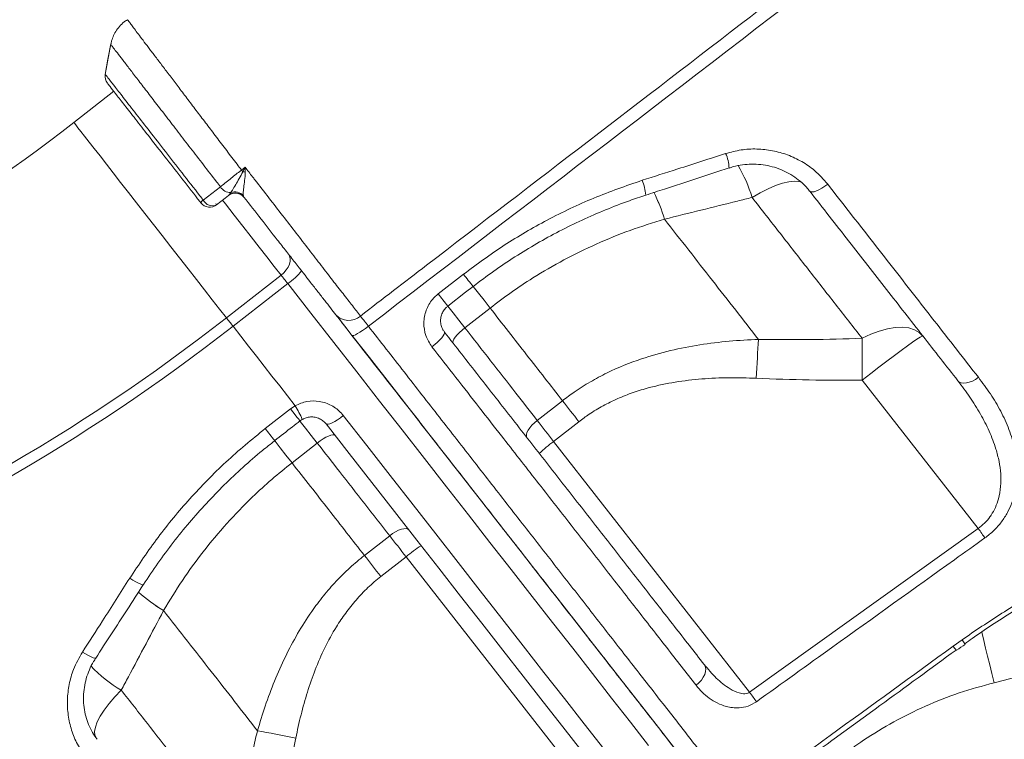
# Model space of a CAD drawing. Units: millimetres. Extents: x -5152 to 8473, y -3485 to 1233.
# Drawn here: x 5752 to 6015, y 203 to 395 of the extents above; entities that cross this region are included whole.
import ezdxf

# ---------------------------------------------------------------- set-up
doc = ezdxf.new("R2010")
doc.units = ezdxf.units.MM

msp = doc.modelspace()

# ---------------------------------------------------------------- linework, layer by layer
at = {"color": 7, "linetype": 'Continuous', "lineweight": 15}
for p, q in [((5776.31, 388.47), (5774.79, 380.29)), ((5775.39, 377.97), (5775.39, 377.97)), ((5777.08, 375.81), (5766.43, 367.49)), ((5807.71, 347.98), (5808, 348.28)), ((5808, 348.28), (5808.34, 348.77)), ((5811.71, 347.92), (5811.85, 347.55)), ((5924.13, 341.67), (5924.13, 341.67)), ((5807.18, 315.33), (5821.77, 326.73)), ((5863.71, 321.72), (5870.46, 326.97)), ((5823.53, 324.48), (5808.94, 313.08)), ((5870.82, 312.68), (5877.56, 317.95)), ((5976.91, 298.71), (6007.85, 259.1)), ((5824.27, 291.04), (5825.52, 291.86)), ((5896.89, 293.2), (5890.15, 287.94)), ((5817.52, 285.77), (5824.27, 291.04)), ((5894.53, 282.32), (5901.27, 287.59)), ((5824.68, 276.63), (5831.42, 281.9)), ((5946.85, 215.36), (5894.53, 282.32)), ((5946.85, 215.36), (6007.85, 259.1)), ((5850.75, 257.16), (5844.01, 251.89)), ((5848.39, 246.28), (5855.13, 251.54)), ((5855.13, 251.54), (5906.09, 186.32)), ((5790.4, 237.18), (5790.4, 237.18)), ((6001.19, 227.68), (6003.57, 229.39)), ((6001.97, 226.61), (6001.97, 226.61)), ((6004.3, 228.28), (6004.29, 228.28)), ((6012.13, 217.91), (6035.42, 223.82))]:
    msp.add_line(p, q, dxfattribs=at)
at = {"color": 8, "linetype": 'Continuous', "lineweight": 15}
msp.add_line((5804.31, 345.83), (5804.56, 345.51), dxfattribs=at)
at = {"color": 7, "linetype": 'Continuous', "lineweight": 15, "flags": 128}
for points in [[(5776.31, 388.44), (5775.55, 384.37), (5774.8, 380.3)], [(5811.19, 354.78), (5811.66, 355.15), (5812.16, 355.55)], [(5800.98, 346.76), (5804.43, 349.44), (5805.55, 350.32)], [(5967.69, 351.01), (5966.91, 350.44), (5966.12, 349.94), (5965.36, 349.52), (5964.66, 349.21), (5964.04, 349.01), (5963.52, 348.94), (5963.13, 348.99), (5962.88, 349.16)], [(5807.71, 347.98), (5806.84, 347.3), (5804.56, 345.51)], [(5823.7, 332.39), (5824.01, 331.83), (5824.17, 331.17), (5824.15, 330.44), (5823.97, 329.66), (5823.62, 328.87), (5823.13, 328.1), (5822.5, 327.38), (5821.77, 326.73)], [(5823.53, 324.48), (5823.29, 324.79), (5823.05, 325.09), (5822.82, 325.39), (5822.59, 325.68), (5822.37, 325.96), (5822.16, 326.23), (5821.96, 326.49), (5821.77, 326.73)], [(5866.28, 318.47), (5871.01, 322.14), (5873.03, 323.71)], [(5836.64, 315.83), (5839.32, 312.39), (5840.47, 310.92)], [(5808.94, 313.08), (5808.7, 313.39), (5808.46, 313.69), (5808.23, 313.99), (5808, 314.28), (5807.78, 314.56), (5807.57, 314.83), (5807.37, 315.09), (5807.18, 315.33)], [(5808.94, 313.08), (5811.02, 310.42), (5813.1, 307.75), (5815.18, 305.09), (5817.25, 302.44), (5819.32, 299.79), (5821.39, 297.14), (5823.46, 294.5), (5825.52, 291.86)], [(5845.07, 313.09), (5844.3, 312.51), (5843.54, 311.97), (5842.81, 311.5), (5842.16, 311.11), (5841.6, 310.83), (5841.16, 310.65), (5840.84, 310.59), (5840.67, 310.65)], [(5993.1, 310.47), (5992.11, 311.44), (5990.85, 312.16), (5989.34, 312.62), (5987.62, 312.82), (5985.7, 312.75), (5983.63, 312.41), (5981.44, 311.8), (5979.18, 310.95), (5976.88, 309.86)], [(5840.9, 310.37), (5845.33, 304.7), (5851.3, 297.06), (5857.22, 289.48), (5863.08, 281.98), (5868.88, 274.55), (5874.61, 267.22), (5880.27, 259.98), (5885.83, 252.85), (5891.31, 245.84), (5896.69, 238.96), (5901.96, 232.21), (5907.12, 225.6), (5912.17, 219.15), (5917.08, 212.85), (5921.87, 206.73), (5926.52, 200.77)], [(5865.38, 311.52), (5865.43, 311.3), (5865.32, 310.97), (5865.06, 310.54), (5864.67, 310.03), (5864.14, 309.46), (5863.51, 308.84), (5862.81, 308.22), (5862.04, 307.6)], [(5867.68, 308.58), (5867.6, 308.84), (5867.67, 309.2), (5867.9, 309.67), (5868.27, 310.2), (5868.76, 310.8), (5869.37, 311.42), (5870.06, 312.06), (5870.82, 312.68)], [(5993.1, 310.47), (5992.88, 310.42), (5992.34, 310.13), (5991.5, 309.59), (5990.37, 308.81), (5988.97, 307.82), (5987.34, 306.64), (5985.5, 305.28), (5983.5, 303.77), (5981.37, 302.16), (5979.16, 300.46), (5976.91, 298.71)], [(5949.2, 309.58), (5949.12, 308.4), (5949.05, 307.18), (5948.98, 305.91), (5948.91, 304.61), (5948.84, 303.28), (5948.77, 301.93), (5948.7, 300.56), (5948.63, 299.19)], [(5976.88, 309.86), (5976.87, 308.62), (5976.87, 307.32), (5976.87, 305.96), (5976.87, 304.57), (5976.88, 303.14), (5976.89, 301.68), (5976.9, 300.2), (5976.91, 298.71)], [(6007.92, 299.44), (6007.13, 298.89), (6006.31, 298.45), (6005.49, 298.13), (6004.7, 297.94), (6003.98, 297.88), (6003.34, 297.96), (6002.82, 298.18), (6002.44, 298.52)], [(5896.89, 293.2), (5897.41, 292.53), (5897.95, 291.85), (5898.49, 291.16), (5899.04, 290.45), (5899.59, 289.75), (5900.15, 289.03), (5900.71, 288.31), (5901.27, 287.59)], [(5838.37, 289.24), (5837.59, 288.65), (5836.81, 288.12), (5836.07, 287.67), (5835.39, 287.31), (5834.8, 287.05), (5834.33, 286.91), (5833.98, 286.9), (5833.77, 287)], [(5838.37, 289.24), (5844.64, 281.22), (5850.84, 273.27), (5856.98, 265.42), (5863.05, 257.66), (5869.03, 250), (5874.91, 242.47), (5880.7, 235.06), (5886.38, 227.79), (5891.95, 220.67), (5897.39, 213.7), (5902.7, 206.9), (5907.88, 200.28)], [(5902.06, 199.6), (5896.97, 206.11), (5891.75, 212.79), (5886.41, 219.63), (5880.94, 226.63), (5875.36, 233.77), (5869.67, 241.05), (5863.89, 248.46), (5858.01, 255.98), (5852.06, 263.6), (5846.03, 271.32), (5839.93, 279.12), (5833.77, 287)], [(5887.41, 283.32), (5887.25, 283.68), (5887.25, 284.14), (5887.41, 284.69), (5887.71, 285.31), (5888.16, 285.97), (5888.73, 286.64), (5889.4, 287.31), (5890.15, 287.94)], [(5894.53, 282.32), (5893.97, 283.05), (5893.41, 283.77), (5892.85, 284.48), (5892.3, 285.19), (5891.75, 285.89), (5891.21, 286.58), (5890.67, 287.27), (5890.15, 287.94)], [(5836.16, 283.95), (5835.93, 284.09), (5835.55, 284.11), (5835.05, 284), (5834.44, 283.77), (5833.74, 283.44), (5832.99, 283), (5832.2, 282.48), (5831.42, 281.9)], [(5855.89, 258.69), (5855.58, 258.93), (5855.13, 259.05), (5854.56, 259.03), (5853.89, 258.88), (5853.14, 258.61), (5852.35, 258.22), (5851.54, 257.73), (5850.75, 257.16)], [(6007.85, 259.1), (6008.1, 258.76), (6008.35, 258.42), (6008.59, 258.08), (6008.82, 257.75), (6009.05, 257.43), (6009.26, 257.13), (6009.47, 256.84), (6009.66, 256.57)], [(5850.75, 257.16), (5851.27, 256.48), (5851.81, 255.8), (5852.35, 255.11), (5852.9, 254.41), (5853.45, 253.7), (5854.01, 252.98), (5854.57, 252.26), (5855.13, 251.54)], [(5844.01, 251.89), (5844.53, 251.22), (5845.07, 250.54), (5845.61, 249.84), (5846.16, 249.14), (5846.71, 248.43), (5847.27, 247.72), (5847.83, 247), (5848.39, 246.28)], [(5934.7, 222.79), (5935, 222.25), (5935.13, 221.61), (5935.08, 220.9), (5934.86, 220.14), (5934.48, 219.36), (5933.96, 218.6), (5933.3, 217.88), (5932.55, 217.23)], [(5779.11, 215.91), (5777.38, 214.11), (5775.84, 212.33), (5774.53, 210.6), (5773.47, 208.97), (5772.68, 207.45), (5772.18, 206.07), (5771.97, 204.87), (5772.06, 203.87), (5772.45, 203.07)], [(5946.85, 215.36), (5947.1, 215.01), (5947.35, 214.67), (5947.59, 214.34), (5947.82, 214.01), (5948.05, 213.69), (5948.27, 213.39), (5948.47, 213.1), (5948.67, 212.83)], [(5815.46, 205.1), (5816.63, 204.88), (5817.83, 204.66), (5819.08, 204.42), (5820.36, 204.17), (5821.66, 203.92), (5822.99, 203.66), (5824.33, 203.4), (5825.68, 203.13)]]:
    msp.add_lwpolyline(points, dxfattribs=at)
at = {"color": 8, "linetype": 'Continuous', "lineweight": 15, "flags": 128}
for points in [[(5766.43, 367.49), (5766.43, 367.49), (5766.58, 367.3), (5766.95, 366.83), (5767.53, 366.08), (5768.32, 365.07), (5769.31, 363.8), (5770.5, 362.27), (5771.88, 360.52), (5773.42, 358.54), (5775.12, 356.37), (5776.96, 354.01), (5778.93, 351.49), (5781.01, 348.83), (5783.17, 346.05), (5785.41, 343.19), (5787.7, 340.26), (5790.02, 337.3), (5792.34, 334.32), (5794.66, 331.36), (5796.94, 328.43), (5799.17, 325.58), (5801.33, 322.82), (5803.4, 320.17), (5805.35, 317.67), (5807.18, 315.33)], [(5947.5, 347.47), (5949.67, 348.72), (5951.77, 349.78), (5953.76, 350.63), (5955.6, 351.27), (5957.27, 351.66), (5958.72, 351.82), (5959.94, 351.73), (5960.67, 351.51)], [(5821.77, 326.73), (5819.94, 329.07), (5817.99, 331.57), (5815.92, 334.22), (5813.76, 336.98), (5811.53, 339.83), (5809.25, 342.76), (5806.93, 345.72), (5806.14, 346.74)], [(5919.88, 201.15), (5915.01, 207.39), (5910, 213.8), (5904.87, 220.37), (5899.62, 227.09), (5894.25, 233.96), (5888.78, 240.97), (5883.2, 248.1), (5877.53, 255.36), (5871.78, 262.72), (5865.95, 270.19), (5860.04, 277.75), (5854.07, 285.39), (5848.05, 293.1), (5841.97, 300.87), (5835.85, 308.7), (5829.7, 316.58), (5823.53, 324.48)], [(5872.98, 323.81), (5873.04, 323.72), (5874.44, 321.94), (5875.95, 320), (5877.56, 317.95)], [(5872.98, 323.81), (5873.04, 323.72), (5874.44, 321.94), (5875.95, 320), (5877.56, 317.95)], [(5870.82, 312.68), (5869.21, 314.74), (5867.7, 316.67), (5866.3, 318.46), (5866.23, 318.56)], [(5824.27, 291.04), (5824.92, 290.21), (5825.5, 289.47), (5826, 288.83), (5826.4, 288.32), (5826.66, 287.98), (5826.79, 287.81), (5826.8, 287.8)], [(5826.74, 287.89), (5826.9, 287.67), (5828.3, 285.89), (5829.81, 283.95), (5831.42, 281.9)], [(5824.68, 276.63), (5823.07, 278.69), (5821.56, 280.63), (5820.17, 282.41), (5820, 282.62)], [(5824.68, 276.63), (5823.07, 278.69), (5821.56, 280.63), (5820.17, 282.41), (5820, 282.62)], [(5781.34, 245.79), (5782.21, 245.27), (5783.01, 244.81), (5783.71, 244.45), (5784.28, 244.18), (5784.69, 244.03), (5784.92, 244.01), (5784.96, 244.03)], [(6008.8, 231.56), (6008.93, 231.02), (6009.36, 229.19), (6009.85, 227.17), (6010.38, 225), (6010.94, 222.71), (6011.52, 220.34), (6012.13, 217.91)], [(5768.73, 226.1), (5769.58, 225.6), (5770.36, 225.17), (5771.04, 224.83), (5771.59, 224.59), (5772, 224.46), (5772.23, 224.46), (5772.28, 224.5)]]:
    msp.add_lwpolyline(points, dxfattribs=at)
at = {"color": 7, "linetype": 'Continuous', "lineweight": 15}
for centre, radius, start, end in [((5777.76, 379.81), 3, 171.1737, 218.0053), ((5489.38, 722.1), 450, 275, 308), ((5740.05, 298.94), 90.44, 37.7729, 38.1308), ((5802.29, 297.21), 57.87, 80.1277, 80.811), ((5808.35, 352.07), 3.3, 212.1473, 269.9816), ((5809.56, 345.61), 3, 38, 128), ((5809.51, 345.71), 2.98, 38.2592, 120.4747), ((5809.39, 345.84), 3.11, 41.9253, 109.6775), ((5802.07, 345.16), 1.94, 124.2997, 153.16), ((5802.71, 347.88), 3, 218, 308), ((5803.42, 347.99), 2.73, 206.9623, 294.7164), ((5815.21, 337.15), 15.16, 303.3028, 322.3601), ((5839.82, 319.29), 4.66, 222.9451, 311.7605), ((5489.38, 722.1), 516.19, 275, 308), ((5489.38, 722.1), 519.04, 275, 308), ((5915.68, 253.23), 35.97, 126.0099, 133.9861), ((5878.25, 223.99), 35.97, 122.0127, 129.9894)]:
    msp.add_arc(centre, radius, start, end, dxfattribs=at)
at = {"color": 8, "linetype": 'Continuous', "lineweight": 15}
for centre, radius, start, end in [((5931.07, 354.94), 10.29, 2.2676, 24.4217), ((5909.38, 336.06), 39.78, 16.6669, 30.1363), ((5907, 347.2), 12.14, 4.1899, 23.5056), ((5877.95, 327.52), 48.29, 17.0301, 26.2316), ((5877.92, 327.51), 48.33, 17.0323, 26.2277), ((5952.06, 388.84), 102.41, 217.1708, 219.4929), ((5979.82, 410.89), 146.4, 217.5225, 219.1444), ((5803.06, 277.78), 26.5, 23.1798, 32.0894), ((5995.92, 423.29), 225.25, 217.6287, 218.673), ((5814.35, 277.16), 46.6, 228.8479, 239.0713), ((5814.34, 277.15), 46.6, 228.8473, 239.0713), ((5994.35, 222.57), 11.47, 29.873, 36.4899), ((6103.43, 301.8), 126.29, 215.94, 216.5418), ((5795, 244.1), 32.36, 222.1451, 240.586)]:
    msp.add_arc(centre, radius, start, end, dxfattribs=at)
for points, knots in [([(5842.93, 315.81), (5848.82, 320.33), (5883.53, 346.97), (5932.69, 384.59), (5990.19, 428.98), (6033.22, 462.39), (6073.94, 493.82), (6100.58, 513.77), (6112.68, 522.83)], [0, 0, 0, 0, 0.065543, 0.385965, 0.546182, 0.706402, 0.866615, 1, 1, 1, 1]), ([(6113.63, 519.43), (6113.36, 519.23), (6108.31, 515.5), (6098.74, 507.92), (6075.29, 489.79), (6033.23, 457.59), (5953.4, 396.23), (5887.63, 345.75), (5845.07, 313.09)], [0, 0, 0, 0, 0.003075, 0.055586, 0.108098, 0.265631, 0.524805, 1, 1, 1, 1]), ([(5780.76, 394.9), (5780.75, 394.91), (5780.72, 394.95), (5780.9, 394.71), (5781.3, 394.19), (5781.94, 393.33), (5782.82, 392.18), (5783.92, 390.73), (5785.22, 389.01), (5786.72, 387.03), (5788.43, 384.77), (5790.32, 382.28), (5792.36, 379.59), (5794.55, 376.7), (5796.89, 373.61), (5799.35, 370.36), (5801.9, 367.01), (5804.52, 363.56), (5807.23, 359.98), (5809.47, 357.03), (5810.8, 355.29), (5811.19, 354.78)], [0, 0, 0, 0, 0.0157626, 0.0730082, 0.1287851, 0.1845612, 0.2419608, 0.2993609, 0.3551293, 0.4108983, 0.4682959, 0.5256936, 0.5813065, 0.6369192, 0.6941566, 0.7513939, 0.8068236, 0.8622538, 0.9193015, 0.9763484, 1, 1, 1, 1]), ([(5805.55, 350.32), (5805.21, 350.77), (5803.68, 352.74), (5801, 356.23), (5797.57, 360.67), (5794.27, 364.95), (5791.15, 369.01), (5788.23, 372.81), (5785.55, 376.28), (5783.16, 379.39), (5781.09, 382.08), (5779.35, 384.34), (5777.98, 386.12), (5777.01, 387.39), (5776.39, 388.19), (5776.33, 388.27), (5776.29, 388.31)], [0, 0, 0, 0, 0.021962, 0.096841, 0.17196, 0.246842, 0.322067, 0.397536, 0.472764, 0.548305, 0.624091, 0.699632, 0.775238, 0.851087, 0.926691, 1, 1, 1, 1]), ([(5774.91, 380.23), (5774.9, 380.24), (5774.88, 380.27), (5775.76, 379.14), (5777.42, 377.01), (5779.88, 373.85), (5782.97, 369.88), (5786.67, 365.13), (5790.8, 359.83), (5795.32, 354.02), (5798.77, 349.6), (5800.68, 347.14), (5800.98, 346.76)], [0, 0, 0, 0, 0.070288, 0.18254, 0.298068, 0.410296, 0.525815, 0.637544, 0.752521, 0.864, 0.978719, 1, 1, 1, 1])]:
    msp.add_open_spline(points, degree=3, knots=knots, dxfattribs=at)
at = {"color": 7, "linetype": 'Continuous', "lineweight": 15}
for points, knots in [([(5780.76, 394.9), (5780.59, 394.8), (5779.9, 394.41), (5778.9, 393.47), (5777.82, 392.16), (5777.03, 390.76), (5776.53, 389.47), (5776.37, 388.64), (5776.31, 388.31)], [0, 0, 0, 0, 0.0711587, 0.2904155, 0.4967415, 0.6916977, 0.876516, 1, 1, 1, 1]), ([(5800.35, 346.03), (5800.06, 346.4), (5798.26, 348.71), (5794.97, 352.92), (5790.67, 358.42), (5786.72, 363.48), (5783.2, 367.98), (5780.24, 371.76), (5777.9, 374.76), (5776.31, 376.79), (5775.46, 377.89), (5775.48, 377.86), (5775.49, 377.85)], [0, 0, 0, 0, 0.021236, 0.134098, 0.246958, 0.360029, 0.473103, 0.586669, 0.70023, 0.813808, 0.927384, 1, 1, 1, 1]), ([(5940.44, 359.19), (5941.81, 359.56), (5944.54, 360.29), (5948.78, 360.51), (5952.97, 360.06), (5957.03, 358.92), (5960.81, 357.12), (5964.54, 354.58), (5966.57, 352.28), (5967.69, 351.01)], [0, 0, 0, 0, 0.137206, 0.274428, 0.412387, 0.550356, 0.689576, 0.828796, 1, 1, 1, 1]), ([(5918.14, 352.04), (5921.31, 353.05), (5928.74, 355.43), (5936.18, 357.82), (5940.44, 359.19)], [0, 0, 0, 0, 0.426, 1, 1, 1, 1]), ([(5811.53, 354.34), (5811.74, 354.74), (5811.95, 355.14), (5812.16, 355.55), (5812.16, 355.55)], [0, 0, 0, 0, 0.986724, 1, 1, 1, 1]), ([(5812.16, 355.55), (5812.16, 355.55), (5812.18, 355.1), (5812.2, 354.66), (5812.21, 354.22)], [0, 0, 0, 0, 0.011697, 1, 1, 1, 1]), ([(5812.16, 355.55), (5812.82, 354.7), (5813.69, 353.57), (5815.81, 350.83), (5818.52, 347.33), (5822.2, 342.56), (5825.8, 337.92), (5829.25, 333.46), (5832.52, 329.23), (5835.57, 325.29), (5838.35, 321.72), (5840.85, 318.49), (5842.24, 316.7), (5842.93, 315.81)], [0, 0, 0, 0, 0.054496, 0.072398, 0.175226, 0.278384, 0.381212, 0.484261, 0.587638, 0.690686, 0.79368, 0.897003, 1, 1, 1, 1]), ([(5919.11, 348.09), (5920.78, 348.63), (5928.21, 351.04), (5935.62, 353.47), (5941.35, 355.35)], [0, 0, 0, 0, 0.225521, 1, 1, 1, 1]), ([(5941.37, 355.32), (5941.54, 355.38), (5942.48, 355.74), (5944.3, 356.1), (5946.76, 356.39), (5949.24, 356.35), (5951.69, 356.01), (5954.06, 355.38), (5956.31, 354.47), (5958.41, 353.29), (5960.33, 351.86), (5961.83, 350.47), (5962.57, 349.49), (5962.84, 349.14)], [0, 0, 0, 0, 0.022185, 0.123239, 0.225222, 0.326641, 0.428838, 0.531515, 0.633132, 0.735719, 0.838487, 0.941427, 1, 1, 1, 1]), ([(5805.55, 350.32), (5805.94, 350.63), (5806.72, 351.26), (5808.45, 352.63), (5810, 353.86), (5811.04, 354.66), (5811.19, 354.78)], [0, 0, 0, 0, 0.245327, 0.500431, 0.927261, 1, 1, 1, 1]), ([(5808.34, 348.77), (5808.47, 348.98), (5808.81, 349.51), (5809.57, 350.78), (5810.6, 352.46), (5811.22, 353.7), (5811.53, 354.34)], [0, 0, 0, 0, 0.180791, 0.473953, 0.733367, 1, 1, 1, 1]), ([(5812.21, 354.22), (5812.17, 353.46), (5812.07, 352.02), (5811.76, 350.07), (5811.64, 348.67), (5811.69, 348.13), (5811.71, 347.92)], [0, 0, 0, 0, 0.292927, 0.556248, 0.836983, 1, 1, 1, 1]), ([(5870.46, 326.97), (5874.03, 329.61), (5881.18, 334.89), (5892.86, 341.64), (5905.15, 347.53), (5913.81, 350.54), (5918.14, 352.04)], [0, 0, 0, 0, 0.245929, 0.491861, 0.745929, 1, 1, 1, 1]), ([(5967.69, 351.01), (5969.64, 348.51), (5973.54, 343.51), (5979.3, 336.13), (5984.99, 328.83), (5990.61, 321.63), (5996.32, 314.3), (6002.12, 306.88), (6005.99, 301.92), (6007.92, 299.44)], [0, 0, 0, 0, 0.138411, 0.276908, 0.415404, 0.554599, 0.693794, 0.84678, 1, 1, 1, 1]), ([(5836.41, 316.11), (5835.46, 317.33), (5834.01, 319.18), (5831.63, 322.23), (5829.07, 325.51), (5826.23, 329.15), (5823.18, 333.05), (5820.18, 336.89), (5816.4, 341.72), (5813.38, 345.6), (5811.85, 347.55)], [0, 0, 0, 0, 0.170602, 0.258449, 0.346298, 0.516907, 0.604779, 0.692651, 0.844585, 1, 1, 1, 1]), ([(5873.04, 323.71), (5874.85, 325.08), (5878.49, 327.83), (5884.18, 331.64), (5890.01, 335.2), (5895.99, 338.47), (5902.1, 341.47), (5908.37, 344.19), (5914.05, 346.4), (5917.67, 347.58), (5919.12, 348.05)], [0, 0, 0, 0, 0.130272, 0.261029, 0.391619, 0.521383, 0.650873, 0.781241, 0.912607, 1, 1, 1, 1]), ([(5924.13, 341.67), (5930.61, 343.27), (5938.39, 345.2), (5946.19, 347.14), (5947.5, 347.47)], [0, 0, 0, 0, 0.832448, 1, 1, 1, 1]), ([(5947.5, 347.47), (5950.02, 344.23), (5955.08, 337.76), (5962.5, 328.26), (5969.8, 318.91), (5974.52, 312.88), (5976.88, 309.86)], [0, 0, 0, 0, 0.248691, 0.4973824, 0.7486904, 1, 1, 1, 1]), ([(6002.44, 298.52), (5999.34, 302.48), (5993.15, 310.4), (5983.39, 322.9), (5973.32, 335.79), (5966.36, 344.7), (5962.88, 349.16)], [0, 0, 0, 0, 0.2479581, 0.4959162, 0.7479586, 1, 1, 1, 1]), ([(5877.56, 317.95), (5879.41, 319.35), (5883.12, 322.16), (5889.68, 326.5), (5897.24, 330.89), (5905.92, 335.13), (5914.89, 338.8), (5921.05, 340.71), (5924.13, 341.67)], [0, 0, 0, 0, 0.131237, 0.262975, 0.44476, 0.626555, 0.81327, 1, 1, 1, 1]), ([(5949.2, 309.58), (5947.18, 312.16), (5943.15, 317.32), (5936.93, 325.28), (5930.6, 333.38), (5926.28, 338.9), (5924.13, 341.67)], [0, 0, 0, 0, 0.249025, 0.49805, 0.749026, 1, 1, 1, 1]), ([(5862.04, 307.6), (5861.43, 308.57), (5860.2, 310.5), (5859.71, 313.98), (5860.33, 317.37), (5861.82, 320.04), (5863.19, 321.25), (5863.71, 321.72)], [0, 0, 0, 0, 0.219399, 0.438095, 0.654911, 0.868062, 1, 1, 1, 1]), ([(5865.38, 311.58), (5865.23, 311.77), (5864.83, 312.27), (5864.46, 313.29), (5864.3, 314.53), (5864.46, 315.77), (5864.92, 316.92), (5865.54, 317.85), (5866.09, 318.27), (5866.3, 318.44)], [0, 0, 0, 0, 0.097569, 0.2631, 0.426822, 0.587821, 0.742684, 0.896675, 1, 1, 1, 1]), ([(5840.67, 310.65), (5840.31, 311.13), (5839.27, 312.46), (5837.68, 314.49), (5836.83, 315.57), (5836.41, 316.11)], [0, 0, 0, 0, 0.214399, 0.607198, 1, 1, 1, 1]), ([(5842.93, 315.81), (5843.14, 315.54), (5843.56, 315), (5844.36, 313.99), (5844.89, 313.33), (5845.07, 313.09)], [0, 0, 0, 0, 0.392799, 0.785583, 1, 1, 1, 1]), ([(5877.56, 317.95), (5880.83, 313.76), (5887.39, 305.36), (5893.72, 297.26), (5896.89, 293.2)], [0, 0, 0, 0, 0.498799, 1, 1, 1, 1]), ([(5845.07, 313.09), (5848.26, 309.01), (5854.64, 300.83), (5864.06, 288.75), (5873.44, 276.73), (5882.73, 264.82), (5891.9, 253.07), (5900.74, 241.74), (5909.24, 230.85), (5917.37, 220.43), (5925.28, 210.3), (5932.91, 200.51), (5940.25, 191.11), (5947.1, 182.35), (5953.45, 174.26), (5959.3, 166.82), (5964.77, 159.89), (5969.81, 153.52), (5974.41, 147.74), (5978.43, 142.71), (5981.88, 138.38), (5984.81, 134.72), (5987.28, 131.63), (5989.26, 129.15), (5990.75, 127.29), (5991.61, 126.22), (5992.04, 125.67), (5992.09, 125.61), (5992.12, 125.58)], [0, 0, 0, 0, 0.039268, 0.078567, 0.117836, 0.158245, 0.198687, 0.239096, 0.278373, 0.317679, 0.356956, 0.397383, 0.437843, 0.478267, 0.517219, 0.556203, 0.595154, 0.635303, 0.675488, 0.71564, 0.753715, 0.791815, 0.82989, 0.868943, 0.908023, 0.947076, 0.972685, 1, 1, 1, 1]), ([(5984.8, 126.19), (5984.77, 126.22), (5984.73, 126.28), (5984.28, 126.85), (5983.28, 128.13), (5981.39, 130.55), (5978.81, 133.85), (5975.55, 138.02), (5971.59, 143.1), (5966.88, 149.12), (5961.42, 156.1), (5955.28, 163.96), (5948.5, 172.65), (5941.07, 182.16), (5933, 192.49), (5924.34, 203.57), (5915.16, 215.31), (5905.54, 227.63), (5895.51, 240.46), (5885.11, 253.78), (5874.37, 267.53), (5863.34, 281.65), (5852.1, 296.03), (5844.48, 305.78), (5840.67, 310.65)], [0, 0, 0, 0, 0.026481, 0.052962, 0.099181, 0.145541, 0.191947, 0.238305, 0.284524, 0.331863, 0.379372, 0.426933, 0.47443, 0.52176, 0.569473, 0.617352, 0.665292, 0.713181, 0.760903, 0.808614, 0.856487, 0.904416, 0.95229, 1, 1, 1, 1]), ([(5865.38, 311.52), (5868.45, 307.6), (5874.59, 299.73), (5883.67, 288.1), (5892.63, 276.64), (5901.42, 265.39), (5910.07, 254.32), (5918.54, 243.48), (5926.83, 232.87), (5932.08, 226.15), (5934.7, 222.79)], [0, 0, 0, 0, 0.122607, 0.245585, 0.369489, 0.493487, 0.617391, 0.744893, 0.872498, 1, 1, 1, 1]), ([(5890.15, 287.94), (5888.25, 290.37), (5884.15, 295.62), (5877.7, 303.87), (5873.11, 309.74), (5870.82, 312.68)], [0, 0, 0, 0, 0.300874, 0.650027, 1, 1, 1, 1]), ([(5932.55, 217.23), (5929.96, 220.56), (5924.77, 227.21), (5916.59, 237.69), (5908.08, 248.6), (5899.21, 259.96), (5890.03, 271.73), (5881.83, 282.23), (5874.61, 291.48), (5868.43, 299.41), (5864.17, 304.87), (5862.04, 307.6)], [0, 0, 0, 0, 0.123902, 0.247899, 0.3718, 0.4993, 0.626904, 0.754404, 0.832953, 0.916418, 1, 1, 1, 1]), ([(5949.2, 309.58), (5946.58, 309.45), (5941.35, 309.18), (5933.5, 308.19), (5925.69, 306.68), (5917.35, 304.32), (5910.21, 301.44), (5904.29, 298.28), (5900.32, 295.79), (5897.93, 293.99), (5896.89, 293.2)], [0, 0, 0, 0, 0.140982, 0.281938, 0.425626, 0.569262, 0.74782, 0.838876, 0.929924, 1, 1, 1, 1]), ([(5976.88, 309.86), (5972.27, 309.72), (5963.04, 309.44), (5953.81, 309.53), (5949.2, 309.58)], [0, 0, 0, 0, 0.49983, 1, 1, 1, 1]), ([(5901.27, 287.59), (5902.18, 288.27), (5904.24, 289.81), (5907.7, 291.88), (5911.63, 293.82), (5915.75, 295.43), (5920.87, 296.99), (5926.98, 298.27), (5934.11, 299.1), (5941.34, 299.42), (5946.2, 299.27), (5948.63, 299.19)], [0, 0, 0, 0, 0.067971, 0.155082, 0.242203, 0.331853, 0.42152, 0.564217, 0.70699, 0.853476, 1, 1, 1, 1]), ([(5948.63, 299.19), (5953.34, 299.01), (5962.76, 298.65), (5972.19, 298.69), (5976.91, 298.71)], [0, 0, 0, 0, 0.4997854, 1, 1, 1, 1]), ([(6007.85, 259.1), (6008.43, 259.55), (6009.61, 260.46), (6010.68, 261.73), (6011.67, 263.15), (6012.53, 264.74), (6013.45, 267.32), (6013.95, 270.34), (6013.94, 273.7), (6013.48, 277.04), (6012.49, 280.87), (6010.87, 285.1), (6008.49, 289.72), (6005.69, 294.21), (6003.52, 297.08), (6002.44, 298.52)], [0, 0, 0, 0, 0.044165, 0.09016, 0.101187, 0.151981, 0.204418, 0.279729, 0.357155, 0.435555, 0.514789, 0.634298, 0.753891, 0.876932, 1, 1, 1, 1]), ([(6007.92, 299.44), (6009.01, 297.98), (6011.2, 295.06), (6013.95, 290.42), (6016.17, 285.59), (6017.56, 281.07), (6018.26, 276.98), (6018.41, 273.34), (6018.02, 269.63), (6017.09, 266.25), (6015.73, 263.3), (6014.13, 260.81), (6012.11, 258.5), (6010.48, 257.21), (6009.66, 256.57)], [0, 0, 0, 0, 0.116223, 0.232909, 0.349289, 0.465093, 0.543175, 0.621204, 0.699621, 0.777895, 0.833211, 0.888466, 0.944249, 1, 1, 1, 1]), ([(5825.52, 291.86), (5826.55, 292.31), (5828.61, 293.22), (5832.06, 293.17), (5835.28, 292.08), (5837.32, 290.52), (5838.21, 289.44), (5838.37, 289.24)], [0, 0, 0, 0, 0.2324688, 0.4660008, 0.7029804, 0.9437161, 1, 1, 1, 1]), ([(5820.06, 282.54), (5821.63, 283.76), (5823.88, 285.52), (5826.13, 287.27), (5826.8, 287.8)], [0, 0, 0, 0, 0.700002, 1, 1, 1, 1]), ([(5826.62, 287.65), (5826.74, 287.75), (5826.99, 287.96), (5827.28, 288.1), (5827.44, 288.18)], [0, 0, 0, 0, 0.467513, 1, 1, 1, 1]), ([(5827.44, 288.18), (5827.67, 288.31), (5828.26, 288.65), (5829.33, 288.88), (5830.56, 288.87), (5831.75, 288.57), (5832.8, 287.98), (5833.49, 287.43), (5833.73, 287.04), (5833.76, 286.99)], [0, 0, 0, 0, 0.108836, 0.275685, 0.447397, 0.620333, 0.795437, 0.973799, 1, 1, 1, 1]), ([(5781.34, 245.79), (5783.81, 249.47), (5788.73, 256.85), (5797.37, 267.21), (5806.87, 277.01), (5813.97, 282.85), (5817.52, 285.77)], [0, 0, 0, 0, 0.246031, 0.492058, 0.74603, 1, 1, 1, 1]), ([(5784.98, 244.02), (5785.01, 244.06), (5786.23, 246.05), (5788.87, 249.85), (5792.93, 255.38), (5797.25, 260.7), (5801.79, 265.82), (5806.55, 270.74), (5811.54, 275.43), (5816.05, 279.37), (5818.98, 281.64), (5820.09, 282.5)], [0, 0, 0, 0, 0.002798, 0.134148, 0.265458, 0.396516, 0.527142, 0.657568, 0.788178, 0.919583, 1, 1, 1, 1]), ([(5831.42, 281.9), (5833.39, 279.37), (5837.66, 273.91), (5844.12, 265.64), (5848.54, 259.99), (5850.75, 257.16)], [0, 0, 0, 0, 0.300875, 0.650028, 1, 1, 1, 1]), ([(5790.4, 237.18), (5792.02, 239.87), (5795.28, 245.24), (5800.94, 253), (5807.18, 260.48), (5813.38, 266.87), (5819.24, 272.25), (5822.86, 275.17), (5824.68, 276.63)], [0, 0, 0, 0, 0.181895, 0.363775, 0.550409, 0.737032, 0.868267, 1, 1, 1, 1]), ([(5844.01, 251.89), (5840.85, 255.93), (5834.53, 264.03), (5827.97, 272.43), (5824.68, 276.63)], [0, 0, 0, 0, 0.4988009, 1, 1, 1, 1]), ([(6009.66, 256.57), (6006.95, 254.63), (5993.4, 244.93), (5973.06, 230.36), (5955.45, 217.71), (5948.67, 212.83)], [0, 0, 0, 0, 0.133232, 0.666162, 1, 1, 1, 1]), ([(5844.01, 251.89), (5842.69, 250.81), (5840.06, 248.66), (5836.41, 245.02), (5833.01, 241.11), (5829.53, 236.46), (5826.1, 231.05), (5822.82, 224.84), (5819.95, 218.37), (5817.48, 211.77), (5816.13, 207.3), (5815.46, 205.1)], [0, 0, 0, 0, 0.091531, 0.183065, 0.276731, 0.370407, 0.495531, 0.620689, 0.748494, 0.876322, 1, 1, 1, 1]), ([(5768.73, 226.1), (5770.53, 228.88), (5774.75, 235.42), (5778.94, 242), (5781.34, 245.79)], [0, 0, 0, 0, 0.425064, 1, 1, 1, 1]), ([(5825.68, 203.13), (5826.13, 205.2), (5827.01, 209.32), (5828.73, 215.4), (5830.81, 221.39), (5833.35, 227.25), (5836.12, 232.31), (5838.96, 236.55), (5841.76, 240.06), (5844.87, 243.36), (5847.22, 245.3), (5848.39, 246.28)], [0, 0, 0, 0, 0.127628, 0.253966, 0.380276, 0.50933, 0.638322, 0.727363, 0.816384, 0.908197, 1, 1, 1, 1]), ([(5772.27, 224.5), (5775.08, 228.78), (5779.32, 235.27), (5783.53, 241.82), (5784.96, 244.04)], [0, 0, 0, 0, 0.659976, 1, 1, 1, 1]), ([(6003.57, 229.39), (6007.09, 231.78), (6014.14, 236.58), (6021.45, 240.9), (6025.11, 243.06)], [0, 0, 0, 0, 0.498815, 1, 1, 1, 1]), ([(6004.27, 228.32), (6004.93, 228.79), (6007.27, 230.49), (6011.53, 233.33), (6017.19, 236.93), (6021.87, 239.76), (6024.68, 241.38), (6025.42, 241.8)], [0, 0, 0, 0, 0.096947, 0.345147, 0.610367, 0.897575, 1, 1, 1, 1]), ([(5779.11, 215.91), (5779.74, 217.1), (5783.51, 224.19), (5787.27, 231.28), (5790.4, 237.18)], [0, 0, 0, 0, 0.167532, 1, 1, 1, 1]), ([(5790.4, 237.18), (5792.54, 234.44), (5796.82, 228.96), (5803.13, 220.88), (5809.37, 212.89), (5813.43, 207.7), (5815.46, 205.1)], [0, 0, 0, 0, 0.249026, 0.498052, 0.749026, 1, 1, 1, 1]), ([(5769.59, 198.12), (5768.82, 199.23), (5767.28, 201.43), (5765.74, 205.21), (5764.83, 209.2), (5764.6, 213.33), (5765.1, 217.46), (5766.32, 221.83), (5767.87, 224.58), (5768.73, 226.1)], [0, 0, 0, 0, 0.138576, 0.277153, 0.415496, 0.553834, 0.691628, 0.829411, 1, 1, 1, 1]), ([(5960.28, 197.96), (5962.98, 199.92), (5976.62, 209.82), (5990.25, 219.73), (6001.19, 227.68)], [0, 0, 0, 0, 0.197783, 1, 1, 1, 1]), ([(5961.09, 196.86), (5967.94, 201.84), (5981.57, 211.75), (5995.19, 221.69), (6001.96, 226.63)], [0, 0, 0, 0, 0.502715, 1, 1, 1, 1]), ([(6002.04, 226.51), (6002.07, 226.53), (6002.83, 227.09), (6003.62, 227.63), (6004.38, 228.15)], [0, 0, 0, 0, 0.028124, 1, 1, 1, 1]), ([(5772.64, 202.86), (5772.55, 202.97), (5771.96, 203.66), (5771.1, 205.14), (5770.11, 207.25), (5769.43, 209.51), (5769.05, 211.86), (5768.96, 214.25), (5769.19, 216.66), (5769.71, 219.04), (5770.55, 221.35), (5771.42, 223.18), (5772.1, 224.17), (5772.31, 224.48)], [0, 0, 0, 0, 0.019486, 0.12412, 0.229062, 0.333241, 0.437569, 0.541493, 0.644757, 0.74775, 0.850868, 0.953788, 1, 1, 1, 1]), ([(5934.7, 222.79), (5935.75, 221.54), (5937.8, 219.11), (5940.97, 216.53), (5943.64, 215.19), (5945.31, 214.91), (5946.29, 215.05), (5946.69, 215.27), (5946.85, 215.36)], [0, 0, 0, 0, 0.326143, 0.638752, 0.817164, 0.915638, 0.965225, 1, 1, 1, 1]), ([(5808.5, 178.3), (5805.95, 181.57), (5800.84, 188.1), (5793.32, 197.73), (5786.08, 207), (5781.44, 212.94), (5779.11, 215.91)], [0, 0, 0, 0, 0.271461, 0.543764, 0.771635, 1, 1, 1, 1]), ([(5948.67, 212.83), (5947.93, 212.4), (5946.45, 211.53), (5944.21, 211.18), (5942.28, 211.23), (5940.29, 211.61), (5938.17, 212.43), (5936.04, 213.75), (5934.14, 215.34), (5933.08, 216.6), (5932.55, 217.23)], [0, 0, 0, 0, 0.11821, 0.23607, 0.328114, 0.42034, 0.56546, 0.710856, 0.855399, 1, 1, 1, 1]), ([(5971.16, 198.13), (5973.18, 199.63), (5977.71, 203.02), (5985.25, 207.57), (5993.79, 211.79), (6002.76, 215.33), (6009.01, 217.05), (6012.13, 217.91)], [0, 0, 0, 0, 0.164566, 0.370211, 0.575865, 0.787924, 1, 1, 1, 1]), ([(5815.46, 205.1), (5814.39, 200.61), (5812.25, 191.63), (5809.75, 182.75), (5808.5, 178.3)], [0, 0, 0, 0, 0.499812, 1, 1, 1, 1]), ([(6049.03, 206.63), (6046.46, 204.5), (6033.63, 193.87), (6014.34, 177.94), (5997.58, 164.18), (5991.13, 158.88)], [0, 0, 0, 0, 0.133241, 0.666203, 1, 1, 1, 1]), ([(5819.31, 175.58), (5820.47, 180.14), (5822.79, 189.28), (5824.72, 198.51), (5825.68, 203.13)], [0, 0, 0, 0, 0.4998084, 1, 1, 1, 1])]:
    msp.add_open_spline(points, degree=3, knots=knots, dxfattribs=at)

doc.saveas('drawing.dxf')
